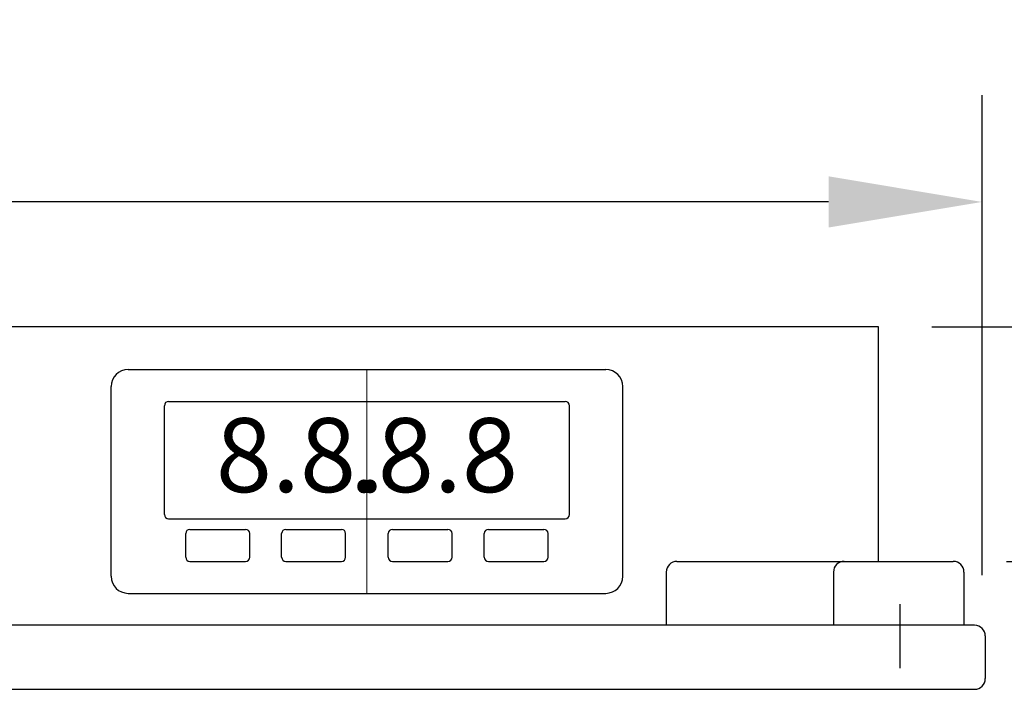
# Model space of a CAD drawing. Extents: x -37.8 to 26.8, y -34.5 to 32.7.
# Drawn here: x 15.7 to 21.4, y -11.5 to -7.6 of the extents above; entities that cross this region are included whole.
import ezdxf

# ---------------------------------------------------------------- set-up
doc = ezdxf.new("R2010")
doc.units = 0
doc.header["$MEASUREMENT"] = 0
doc.layers.get('Defpoints').update_dxf_attribs({"color": 150, "linetype": 'CONTINUOUS', "lineweight": 15})
doc.layers.add('AM_5', color=8, linetype='CONTINUOUS', lineweight=15)
doc.layers.add('OBJECT', color=7, linetype='CONTINUOUS')
doc.styles.get("Standard").update_dxf_attribs({"font": 'arial.ttf', "height": 0.75})
doc.styles.add('style2', font='arial.ttf', dxfattribs={"height": 1})
doc.dimstyles.new('Fraction-1&HTO12$0', dxfattribs={"dimscale": 5, "dimtxt": 0.18, "dimasz": 0.18, "dimexe": 0.125, "dimexo": 0.0625, "dimgap": 0.09, "dimtad": 0, "dimdec": 3, "dimzin": 3, "dimdsep": 46, "dimlunit": 5, "dimtxsty": 'Standard', "dimcen": 0.09, "dimdle": 0.125, "dimadec": 0, "dimazin": 0, "dimtfac": 1, "dimtdec": 3, "dimtofl": 0, "dimtmove": 2, "dimatfit": 3, "dimfxl": 0, "dimtolj": 1, "dimtzin": 0, "dimarcsym": 0})

# ---------------------------------------------------------------- blocks, each defined once
blk = doc.blocks.new('*D8')
at = {"layer": 'AM_5', "color": 0, "linetype": 'ByBlock', "lineweight": -2}
for p, q in [((22.917, -9.8692), (22.917, -8.9692)), ((21.4494, -10.7692), (23.542, -10.7692)), ((21.5119, -11.1442), (23.542, -11.1442)), ((22.917, -12.0442), (22.917, -12.9442))]:
    blk.add_line(p, q, dxfattribs=at)
at = {"layer": 'AM_5', "color": 0}
for points in [[(22.767, -9.8692), (23.067, -9.8692), (22.917, -10.7692)], [(22.767, -12.0442), (23.067, -12.0442), (22.917, -11.1442)]]:
    blk.add_solid(points, dxfattribs=at)
at = {"layer": 'Defpoints', "color": 0}
for p in [(21.1369, -10.7692), (22.917, -10.7692), (21.1994, -11.1442)]:
    blk.add_point(p, dxfattribs=at)
at = {"layer": 'AM_5', "color": 0, "insert": (22.8907, -13.4851), "char_height": 0.75, "attachment_point": 5, "rotation": 90}
blk.add_mtext('\\A1;{\\H1.000000x;\\S3/8;}', dxfattribs=at)
blk = doc.blocks.new('*D13')
at = {"layer": 'AM_5', "color": 0, "linetype": 'ByBlock', "lineweight": -2}
for p, q in [((3.5927, -10.85), (3.5927, -8.0375)), ((21.3061, -10.85), (21.3061, -8.0375)), ((4.4927, -8.6625), (11.2143, -8.6625)), ((20.4061, -8.6625), (13.6844, -8.6625))]:
    blk.add_line(p, q, dxfattribs=at)
at = {"layer": 'AM_5', "color": 0}
for points in [[(4.4927, -8.5125), (4.4927, -8.8125), (3.5927, -8.6625)], [(20.4061, -8.5125), (20.4061, -8.8125), (21.3061, -8.6625)]]:
    blk.add_solid(points, dxfattribs=at)
at = {"layer": 'Defpoints', "color": 0}
for p in [(3.5927, -8.6625), (3.5927, -11.1625), (21.3061, -11.1625)]:
    blk.add_point(p, dxfattribs=at)
at = {"layer": 'AM_5', "color": 0, "insert": (12.4494, -8.6625), "char_height": 0.75, "attachment_point": 5}
blk.add_mtext('\\A1;17{\\H1.000000x;\\S3/4;}', dxfattribs=at)
blk = doc.blocks.new('*D16')
at = {"layer": 'AM_5', "color": 0, "linetype": 'ByBlock', "lineweight": -2}
for p, q in [((21.5744, -11.1442), (26.5547, -11.1442)), ((25.9297, -12.0442), (25.9297, -19.7842)), ((25.9297, -29.9943), (25.9297, -22.2543)), ((19.012, -30.8943), (26.5547, -30.8943))]:
    blk.add_line(p, q, dxfattribs=at)
at = {"layer": 'AM_5', "color": 0}
for points in [[(25.7797, -12.0442), (26.0797, -12.0442), (25.9297, -11.1442)], [(25.7797, -29.9943), (26.0797, -29.9943), (25.9297, -30.8943)]]:
    blk.add_solid(points, dxfattribs=at)
at = {"layer": 'Defpoints', "color": 0}
for p in [(21.2619, -11.1442), (25.9297, -11.1442), (18.6995, -30.8943)]:
    blk.add_point(p, dxfattribs=at)
at = {"layer": 'AM_5', "color": 0, "insert": (25.9297, -21.0193), "char_height": 0.75, "attachment_point": 5, "rotation": 90}
blk.add_mtext('\\A1;19{\\H1.000000x;\\S3/4;}', dxfattribs=at)
blk = doc.blocks.new('DIGITAL THERMOSTAT (#2) (FV)')
at = {"layer": 'Defpoints'}
blk.add_line((0, 1.3125), (0, 0), dxfattribs=at)
at = {"layer": 'OBJECT'}
for p, q in [((-1.4, 1.3125), (1.4, 1.3125)), ((-1.5, 0.1), (-1.5, 1.2125)), ((1.5, 0.1), (1.5, 1.2125)), ((-1.1875, 0.4625), (-1.1875, 1.1)), ((-1.1625, 1.125), (1.1625, 1.125)), ((1.1875, 0.4625), (1.1875, 1.1)), ((-1.1625, 0.4375), (1.1625, 0.4375)), ((-1.0625, 0.2125), (-1.0625, 0.35)), ((-1.0375, 0.375), (-0.7125, 0.375)), ((-0.6875, 0.2125), (-0.6875, 0.35)), ((-0.5, 0.2125), (-0.5, 0.35)), ((-0.475, 0.375), (-0.15, 0.375)), ((-0.125, 0.2125), (-0.125, 0.35)), ((0.125, 0.2125), (0.125, 0.35)), ((0.15, 0.375), (0.475, 0.375)), ((0.5, 0.2125), (0.5, 0.35)), ((0.6875, 0.2125), (0.6875, 0.35)), ((0.7125, 0.375), (1.0375, 0.375)), ((1.0625, 0.2125), (1.0625, 0.35)), ((-1.0375, 0.1875), (-0.7125, 0.1875)), ((-0.475, 0.1875), (-0.15, 0.1875)), ((0.15, 0.1875), (0.475, 0.1875)), ((0.7125, 0.1875), (1.0375, 0.1875)), ((-1.4, 0), (1.4, 0))]:
    blk.add_line(p, q, dxfattribs=at)
for centre, radius, start, end in [((-1.4, 1.2125), 0.1, 90, 180), ((1.4, 1.2125), 0.1, 0, 90), ((-1.1625, 1.1), 0.025, 90, 180), ((1.1625, 1.1), 0.025, 0, 90), ((-1.1625, 0.4625), 0.025, 180, 270), ((1.1625, 0.4625), 0.025, 270, 0), ((-1.0375, 0.35), 0.025, 90, 180), ((-0.7125, 0.35), 0.025, 360, 90), ((-0.475, 0.35), 0.025, 90, 180), ((-0.15, 0.35), 0.025, 360, 90), ((0.15, 0.35), 0.025, 90, 180), ((0.475, 0.35), 0.025, 0, 90), ((0.7125, 0.35), 0.025, 90, 180), ((1.0375, 0.35), 0.025, 0, 90), ((-1.0375, 0.2125), 0.025, 180, 270), ((-0.7125, 0.2125), 0.025, 270, 360), ((-0.475, 0.2125), 0.025, 180, 270), ((-0.15, 0.2125), 0.025, 270, 360), ((0.15, 0.2125), 0.025, 180, 270), ((0.475, 0.2125), 0.025, 270, 0), ((0.7125, 0.2125), 0.025, 180, 270), ((1.0375, 0.2125), 0.025, 270, 0), ((-1.4, 0.1), 0.1, 180, 270), ((1.4, 0.1), 0.1, 270, 0)]:
    blk.add_arc(centre, radius, start, end, dxfattribs=at)
at = {"layer": 'OBJECT', "ltscale": 0.5, "insert": (-0.8855, 1.0272), "char_height": 0.43385, "width": 4.32499, "attachment_point": 1, "style": 'style2'}
blk.add_mtext('8.8.', dxfattribs=at)
at = {"layer": 'OBJECT', "ltscale": 0.5, "extrusion": (0, 0, -1), "insert": (0.8855, 1.0272), "char_height": 0.43385, "width": 4.32499, "attachment_point": 1, "text_direction": (-1, 0, 0), "style": 'style2'}
blk.add_mtext('8.8.', dxfattribs=at)
blk = doc.blocks.new('*D62')
at = {"layer": 'AM_5', "color": 0, "linetype": 'ByBlock', "lineweight": -2}
for p, q in [((24.6038, -8.4942), (24.6038, -7.5942)), ((21.0119, -9.3942), (25.2288, -9.3942)), ((21.5119, -11.1442), (25.2288, -11.1442)), ((24.6038, -12.0442), (24.6038, -12.9442))]:
    blk.add_line(p, q, dxfattribs=at)
at = {"layer": 'AM_5', "color": 0}
for points in [[(24.4538, -8.4942), (24.7538, -8.4942), (24.6038, -9.3942)], [(24.4538, -12.0442), (24.7538, -12.0442), (24.6038, -11.1442)]]:
    blk.add_solid(points, dxfattribs=at)
at = {"layer": 'Defpoints', "color": 0}
for p in [(20.6994, -9.3942), (24.6038, -9.3942), (21.1994, -11.1442)]:
    blk.add_point(p, dxfattribs=at)
at = {"layer": 'AM_5', "color": 0, "insert": (24.588, -10.2692), "char_height": 0.75, "attachment_point": 5, "rotation": 90}
blk.add_mtext('\\A1;1{\\H1.000000x;\\S3/4;}', dxfattribs=at)

msp = doc.modelspace()

# ---------------------------------------------------------------- linework, layer by layer
at = {"layer": 'OBJECT'}
for p, q in [((20.6994, -9.3942), (14.6994, -9.3942)), ((20.6994, -10.7692), (20.6994, -9.3942)), ((19.5164, -10.7692), (21.1369, -10.7692)), ((19.4539, -10.8317), (19.4539, -11.1442)), ((20.4346, -10.8317), (20.4346, -11.1442)), ((21.1994, -10.8317), (21.1994, -11.1442)), ((20.8244, -11.0196), (20.8244, -11.3946)), ((20.1994, -11.1442), (4.6994, -11.1442)), ((21.1994, -11.1442), (19.4539, -11.1442)), ((21.2619, -11.1442), (20.1994, -11.1442)), ((21.3244, -11.2067), (21.3244, -11.4567)), ((3.6369, -11.5192), (21.2619, -11.5192))]:
    msp.add_line(p, q, dxfattribs=at)
for centre, start, end in [((19.5164, -10.8317), 90, 180), ((20.4971, -10.8317), 90, 180), ((21.1369, -10.8317), 0, 90), ((21.2619, -11.2067), 0, 90), ((21.2619, -11.4567), 270, 0)]:
    msp.add_arc(centre, 0.0625, start, end, dxfattribs=at)

# ---------------------------------------------------------------- block references
msp.add_blockref('DIGITAL THERMOSTAT (#2) (FV)', (17.6994, -10.9567), dxfattribs=at)

# ---------------------------------------------------------------- dimensions: what is measured, and where the dimension line sits
at = {"layer": 'AM_5'}
for base, p2, override, picture, middle in [((24.6038, -9.3942), (20.6994, -9.3942), {"dimpost": '', "dimarcsym": 1}, '*D62', (24.588, -10.2692)), ((22.917, -10.7692), (21.1369, -10.7692), {"dimarcsym": 1}, '*D8', (22.8907, -13.4851))]:
    dim = msp.add_linear_dim(base=base, p1=(21.1994, -11.1442), p2=p2, angle=90, dimstyle='Fraction-1&HTO12$0', override=override, dxfattribs=at)
    dim.commit()
    dim.dimension.update_dxf_attribs({"geometry": picture, "text_midpoint": middle, "dimtype": 160})
dim = msp.add_linear_dim(base=(3.5927, -8.6625), p1=(21.3061, -11.1625), p2=(3.5927, -11.1625), dimstyle='Fraction-1&HTO12$0', override={"dimarcsym": 1}, dxfattribs=at)
dim.commit()
dim.dimension.update_dxf_attribs({"geometry": '*D13', "text_midpoint": (12.4494, -8.6625)})
dim = msp.add_linear_dim(base=(25.9297, -11.1442), p1=(18.6995, -30.8943), p2=(21.2619, -11.1442), angle=90, dimstyle='Fraction-1&HTO12$0', override={"dimarcsym": 1}, dxfattribs=at)
dim.commit()
dim.dimension.update_dxf_attribs({"geometry": '*D16', "text_midpoint": (25.9297, -21.0193)})

doc.saveas('drawing.dxf')
